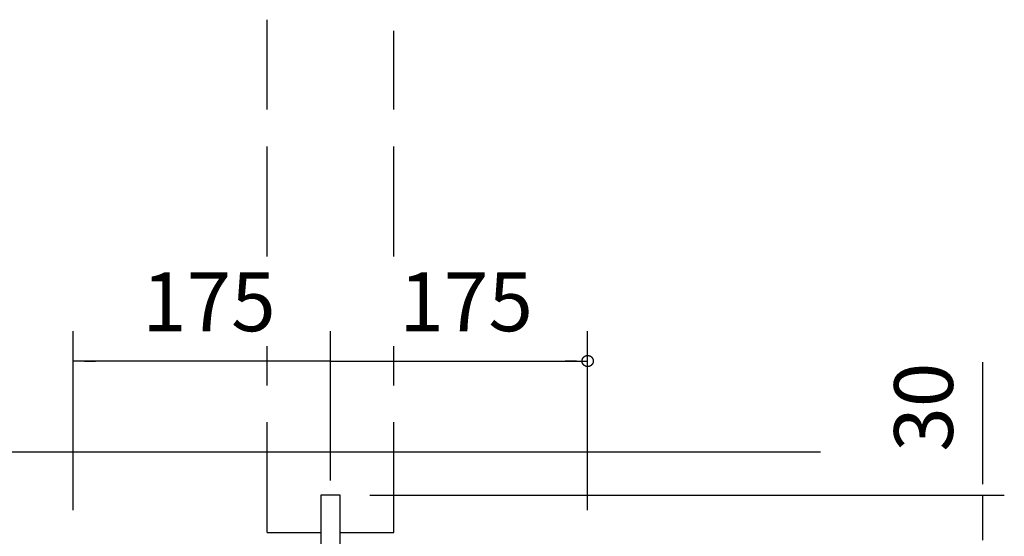
# Model space of a CAD drawing. Extents: x 868 to 32764, y 310 to 22484.
# Drawn here: x 28428 to 31107, y 6260 to 7665 of the extents above; entities that cross this region are included whole.
import ezdxf

# ---------------------------------------------------------------- set-up
doc = ezdxf.new("R2010")
doc.units = 0
doc.header["$LTSCALE"] = 80
doc.linetypes.add('DASHED3', pattern=[5, 3.75, -1.25])
doc.layers.add('2-0', color=7, linetype='CONTINUOUS')
doc.styles.get("Standard").update_dxf_attribs({"font": 'txt', "bigfont": 'BIGFONT'})

msp = doc.modelspace()

# ---------------------------------------------------------------- linework, layer by layer
at = {"layer": '2-0', "color": 6, "linetype": 'DASHED3'}
for p, q in [((29101.2, 7020.4), (29101.2, 7665.1)), ((29446.1, 7020.4), (29446.1, 7634.8)), ((29101.2, 6269.8), (29101.2, 6777)), ((29446.1, 6269.8), (29446.1, 6777)), ((29101.2, 6269.8), (29247.3, 6269.8)), ((29300.1, 6269.8), (29446.1, 6269.8))]:
    msp.add_line(p, q, dxfattribs=at)
at = {"layer": '2-0', "color": 4, "linetype": 'CONTINUOUS'}
for p, q in [((28573.8, 6330.7), (28573.8, 6817.6)), ((29273.7, 6411.8), (29273.7, 6817.6)), ((29973.6, 6330.7), (29973.6, 6817.6)), ((29969.2, 6751), (29969.6, 6751.1)), ((29969.6, 6751.1), (29969.9, 6751.1)), ((29969.9, 6751.1), (29970.3, 6751.3)), ((29970.3, 6751.3), (29970.6, 6751.3)), ((29970.6, 6751.3), (29971, 6751.4)), ((29971, 6751.4), (29971.4, 6751.4)), ((29971.4, 6751.4), (29971.7, 6751.4)), ((29971.7, 6751.4), (29972.1, 6751.6)), ((29972.1, 6751.6), (29972.5, 6751.6)), ((29972.5, 6751.6), (29972.9, 6751.6)), ((29972.9, 6751.6), (29973.2, 6751.6)), ((29973.2, 6751.6), (29973.6, 6751.6)), ((29973.6, 6751.6), (29974, 6751.6)), ((29974, 6751.6), (29974.4, 6751.6)), ((29974.4, 6751.6), (29974.7, 6751.6)), ((29974.7, 6751.6), (29975.1, 6751.6)), ((29975.1, 6751.6), (29975.5, 6751.4)), ((29975.5, 6751.4), (29975.8, 6751.4)), ((29975.8, 6751.4), (29976.2, 6751.4)), ((29976.2, 6751.4), (29976.6, 6751.3)), ((29976.6, 6751.3), (29976.9, 6751.3)), ((29976.9, 6751.3), (29977.3, 6751.1)), ((29977.3, 6751.1), (29977.7, 6751.1)), ((29977.7, 6751.1), (29978, 6751)), ((29273.7, 6736.4), (28573.8, 6736.4)), ((28604.2, 6736.4), (28634.6, 6736.4)), ((29243.3, 6736.4), (29212.8, 6736.4)), ((29273.7, 6736.4), (29973.6, 6736.4)), ((29943.2, 6736.4), (29912.7, 6736.4)), ((29958.4, 6737.6), (29958.5, 6737.9)), ((29958.4, 6737.1), (29958.4, 6737.6)), ((29958.4, 6736.8), (29958.4, 6737.1)), ((29958.4, 6736.4), (29958.4, 6736.8)), ((29958.4, 6736.1), (29958.4, 6736.4)), ((29958.4, 6735.6), (29958.4, 6736.1)), ((29958.4, 6735.3), (29958.4, 6735.6)), ((29958.5, 6734.9), (29958.4, 6735.3)), ((29958.5, 6738.2), (29958.6, 6738.7)), ((29958.5, 6737.9), (29958.5, 6738.2)), ((29958.5, 6734.6), (29958.5, 6734.9)), ((29958.6, 6734.3), (29958.5, 6734.6)), ((29958.6, 6739), (29958.7, 6739.4)), ((29958.6, 6738.7), (29958.6, 6739)), ((29958.6, 6733.8), (29958.6, 6734.3)), ((29958.7, 6733.5), (29958.6, 6733.8)), ((29958.7, 6739.4), (29958.8, 6739.7)), ((29958.8, 6733), (29958.7, 6733.5)), ((29958.8, 6739.7), (29958.9, 6740.2)), ((29958.9, 6732.7), (29958.8, 6733)), ((29958.9, 6740.2), (29959, 6740.5)), ((29959, 6732.4), (29958.9, 6732.7)), ((29959, 6740.5), (29959.1, 6740.8)), ((29959.1, 6732), (29959, 6732.4)), ((29959.1, 6740.8), (29959.2, 6741.3)), ((29959.2, 6731.7), (29959.1, 6732)), ((29959.2, 6741.3), (29959.3, 6741.6)), ((29959.3, 6731.4), (29959.2, 6731.7)), ((29959.3, 6741.6), (29959.4, 6741.9)), ((29959.4, 6730.9), (29959.3, 6731.4)), ((29959.4, 6741.9), (29959.6, 6742.2)), ((29959.6, 6730.6), (29959.4, 6730.9)), ((29959.6, 6742.2), (29959.7, 6742.6)), ((29959.7, 6730.3), (29959.6, 6730.6)), ((29959.7, 6742.6), (29959.9, 6742.9)), ((29959.9, 6729.8), (29959.7, 6730.3)), ((29959.9, 6742.9), (29960, 6743.2)), ((29960, 6729.5), (29959.9, 6729.8)), ((29960, 6743.2), (29960.2, 6743.5)), ((29960.2, 6729.2), (29960, 6729.5)), ((29960.2, 6743.5), (29960.4, 6744)), ((29960.4, 6728.9), (29960.2, 6729.2)), ((29960.4, 6744), (29960.6, 6744.3)), ((29960.6, 6728.6), (29960.4, 6728.9)), ((29960.6, 6744.3), (29960.8, 6744.6)), ((29960.8, 6728.3), (29960.6, 6728.6)), ((29960.8, 6744.6), (29961, 6744.9)), ((29961, 6728), (29960.8, 6728.3)), ((29961, 6744.9), (29961.2, 6745.2)), ((29961.2, 6727.7), (29961, 6728)), ((29961.2, 6745.2), (29961.4, 6745.5)), ((29961.4, 6727.4), (29961.2, 6727.7)), ((29961.4, 6745.5), (29961.6, 6745.8)), ((29961.6, 6727.1), (29961.4, 6727.4)), ((29961.6, 6745.8), (29961.9, 6746.1)), ((29961.9, 6726.8), (29961.6, 6727.1)), ((29961.9, 6746.1), (29962.1, 6746.4)), ((29962.1, 6726.5), (29961.9, 6726.8)), ((29962.1, 6746.4), (29962.3, 6746.6)), ((29962.3, 6726.2), (29962.1, 6726.5)), ((29962.3, 6746.6), (29962.6, 6746.9)), ((29962.6, 6725.9), (29962.3, 6726.2)), ((29962.6, 6746.9), (29962.9, 6747.2)), ((29962.9, 6725.7), (29962.6, 6725.9)), ((29962.9, 6747.2), (29963.1, 6747.5)), ((29963.1, 6725.4), (29962.9, 6725.7)), ((29963.1, 6747.5), (29963.4, 6747.6)), ((29963.4, 6725.1), (29963.1, 6725.4)), ((29963.4, 6747.6), (29963.7, 6747.9)), ((29963.7, 6725), (29963.4, 6725.1)), ((29963.7, 6747.9), (29964, 6748.2)), ((29964, 6724.7), (29963.7, 6725)), ((29964, 6748.2), (29964.2, 6748.4)), ((29964.2, 6724.4), (29964, 6724.7)), ((29964.2, 6748.4), (29964.5, 6748.7)), ((29964.5, 6724.2), (29964.2, 6724.4)), ((29964.5, 6748.7), (29964.9, 6748.9)), ((29964.9, 6748.9), (29965.2, 6749)), ((29965.2, 6749), (29965.5, 6749.3)), ((29965.5, 6749.3), (29965.8, 6749.5)), ((29965.8, 6749.5), (29966.1, 6749.6)), ((29966.1, 6749.6), (29966.4, 6749.8)), ((29966.4, 6749.8), (29966.8, 6750.1)), ((29966.8, 6750.1), (29967.1, 6750.2)), ((29967.1, 6750.2), (29967.4, 6750.4)), ((29967.4, 6750.4), (29967.8, 6750.5)), ((29967.8, 6750.5), (29968.1, 6750.7)), ((29968.1, 6750.7), (29968.5, 6750.7)), ((29968.5, 6750.7), (29968.8, 6750.8)), ((29968.8, 6750.8), (29969.2, 6751)), ((29978, 6751), (29978.4, 6750.8)), ((29978.4, 6750.8), (29978.7, 6750.7)), ((29978.7, 6750.7), (29979.1, 6750.7)), ((29979.1, 6750.7), (29979.4, 6750.5)), ((29979.4, 6750.5), (29979.8, 6750.4)), ((29979.8, 6750.4), (29980.1, 6750.2)), ((29980.1, 6750.2), (29980.4, 6750.1)), ((29980.4, 6750.1), (29980.8, 6749.8)), ((29980.8, 6749.8), (29981.1, 6749.6)), ((29981.1, 6749.6), (29981.4, 6749.5)), ((29981.4, 6749.5), (29981.8, 6749.3)), ((29981.8, 6749.3), (29982.1, 6749)), ((29982.1, 6749), (29982.4, 6748.9)), ((29982.4, 6748.9), (29982.7, 6748.7)), ((29982.7, 6748.7), (29983, 6748.4)), ((29983, 6724.4), (29982.7, 6724.2)), ((29983, 6748.4), (29983.3, 6748.2)), ((29983.3, 6724.7), (29983, 6724.4)), ((29983.3, 6748.2), (29983.6, 6747.9)), ((29983.6, 6725), (29983.3, 6724.7)), ((29983.6, 6747.9), (29983.8, 6747.6)), ((29983.8, 6725.1), (29983.6, 6725)), ((29983.8, 6747.6), (29984.1, 6747.5)), ((29984.1, 6725.4), (29983.8, 6725.1)), ((29984.1, 6747.5), (29984.4, 6747.2)), ((29984.4, 6725.7), (29984.1, 6725.4)), ((29984.4, 6747.2), (29984.6, 6746.9)), ((29984.6, 6725.9), (29984.4, 6725.7)), ((29984.6, 6746.9), (29984.9, 6746.6)), ((29984.9, 6726.2), (29984.6, 6725.9)), ((29984.9, 6746.6), (29985.1, 6746.4)), ((29985.1, 6726.5), (29984.9, 6726.2)), ((29985.1, 6746.4), (29985.4, 6746.1)), ((29985.4, 6726.8), (29985.1, 6726.5)), ((29985.4, 6746.1), (29985.6, 6745.8)), ((29985.6, 6727.1), (29985.4, 6726.8)), ((29985.6, 6745.8), (29985.8, 6745.5)), ((29985.8, 6727.4), (29985.6, 6727.1)), ((29985.8, 6745.5), (29986, 6745.2)), ((29986, 6727.7), (29985.8, 6727.4)), ((29986, 6745.2), (29986.3, 6744.9)), ((29986.3, 6728), (29986, 6727.7)), ((29986.3, 6744.9), (29986.5, 6744.6)), ((29986.5, 6728.3), (29986.3, 6728)), ((29986.5, 6744.6), (29986.7, 6744.3)), ((29986.7, 6728.6), (29986.5, 6728.3)), ((29986.7, 6744.3), (29986.9, 6744)), ((29986.9, 6728.9), (29986.7, 6728.6)), ((29986.9, 6744), (29987, 6743.5)), ((29987, 6729.2), (29986.9, 6728.9)), ((29987, 6743.5), (29987.2, 6743.2)), ((29987.2, 6729.5), (29987, 6729.2)), ((29987.2, 6743.2), (29987.4, 6742.9)), ((29987.4, 6729.8), (29987.2, 6729.5)), ((29987.4, 6742.9), (29987.5, 6742.6)), ((29987.5, 6730.3), (29987.4, 6729.8)), ((29987.5, 6742.6), (29987.7, 6742.2)), ((29987.7, 6730.6), (29987.5, 6730.3)), ((29987.7, 6742.2), (29987.8, 6741.9)), ((29987.8, 6730.9), (29987.7, 6730.6)), ((29987.8, 6741.9), (29987.9, 6741.6)), ((29987.9, 6731.4), (29987.8, 6730.9)), ((29987.9, 6741.6), (29988.1, 6741.3)), ((29988.1, 6731.7), (29987.9, 6731.4)), ((29988.1, 6741.3), (29988.2, 6740.8)), ((29988.2, 6732), (29988.1, 6731.7)), ((29988.2, 6740.8), (29988.3, 6740.5)), ((29988.3, 6732.4), (29988.2, 6732)), ((29988.3, 6740.5), (29988.4, 6740.2)), ((29988.4, 6732.7), (29988.3, 6732.4)), ((29988.4, 6740.2), (29988.5, 6739.7)), ((29988.5, 6733), (29988.4, 6732.7)), ((29988.5, 6739.7), (29988.5, 6739.4)), ((29988.5, 6739.4), (29988.6, 6739)), ((29988.6, 6733.8), (29988.5, 6733.5)), ((29988.5, 6733.5), (29988.5, 6733)), ((29988.6, 6739), (29988.7, 6738.7)), ((29988.7, 6734.3), (29988.6, 6733.8)), ((29988.7, 6738.7), (29988.7, 6738.2)), ((29988.7, 6738.2), (29988.8, 6737.9)), ((29988.8, 6734.9), (29988.7, 6734.6)), ((29988.7, 6734.6), (29988.7, 6734.3)), ((29988.8, 6737.9), (29988.8, 6737.6)), ((29988.8, 6737.6), (29988.8, 6737.1)), ((29988.8, 6737.1), (29988.8, 6736.8)), ((29988.8, 6736.8), (29988.8, 6736.4)), ((29988.8, 6736.4), (29988.8, 6736.1)), ((29988.8, 6736.1), (29988.8, 6735.6)), ((29988.8, 6735.6), (29988.8, 6735.3)), ((29988.8, 6735.3), (29988.8, 6734.9)), ((31048.7, 6411.8), (31048.7, 6733.2)), ((29964.9, 6723.9), (29964.5, 6724.2)), ((29965.2, 6723.8), (29964.9, 6723.9)), ((29965.5, 6723.6), (29965.2, 6723.8)), ((29965.8, 6723.3), (29965.5, 6723.6)), ((29966.1, 6723.1), (29965.8, 6723.3)), ((29966.4, 6723), (29966.1, 6723.1)), ((29966.8, 6722.8), (29966.4, 6723)), ((29967.1, 6722.7), (29966.8, 6722.8)), ((29967.4, 6722.5), (29967.1, 6722.7)), ((29967.8, 6722.4), (29967.4, 6722.5)), ((29968.1, 6722.2), (29967.8, 6722.4)), ((29968.5, 6722.1), (29968.1, 6722.2)), ((29968.8, 6721.9), (29968.5, 6722.1)), ((29969.2, 6721.9), (29968.8, 6721.9)), ((29969.6, 6721.8), (29969.2, 6721.9)), ((29969.9, 6721.6), (29969.6, 6721.8)), ((29970.3, 6721.6), (29969.9, 6721.6)), ((29970.6, 6721.5), (29970.3, 6721.6)), ((29971, 6721.5), (29970.6, 6721.5)), ((29971.4, 6721.3), (29971, 6721.5)), ((29971.7, 6721.3), (29971.4, 6721.3)), ((29972.1, 6721.3), (29971.7, 6721.3)), ((29972.5, 6721.2), (29972.1, 6721.3)), ((29972.9, 6721.2), (29972.5, 6721.2)), ((29973.2, 6721.2), (29972.9, 6721.2)), ((29973.6, 6721.2), (29973.2, 6721.2)), ((29974, 6721.2), (29973.6, 6721.2)), ((29974.4, 6721.2), (29974, 6721.2)), ((29974.7, 6721.2), (29974.4, 6721.2)), ((29975.1, 6721.3), (29974.7, 6721.2)), ((29975.5, 6721.3), (29975.1, 6721.3)), ((29975.8, 6721.3), (29975.5, 6721.3)), ((29976.2, 6721.5), (29975.8, 6721.3)), ((29976.6, 6721.5), (29976.2, 6721.5)), ((29976.9, 6721.6), (29976.6, 6721.5)), ((29977.3, 6721.6), (29976.9, 6721.6)), ((29977.7, 6721.8), (29977.3, 6721.6)), ((29978, 6721.9), (29977.7, 6721.8)), ((29978.4, 6721.9), (29978, 6721.9)), ((29978.7, 6722.1), (29978.4, 6721.9)), ((29979.1, 6722.2), (29978.7, 6722.1)), ((29979.4, 6722.4), (29979.1, 6722.2)), ((29979.8, 6722.5), (29979.4, 6722.4)), ((29980.1, 6722.7), (29979.8, 6722.5)), ((29980.4, 6722.8), (29980.1, 6722.7)), ((29980.8, 6723), (29980.4, 6722.8)), ((29981.1, 6723.1), (29980.8, 6723)), ((29981.4, 6723.3), (29981.1, 6723.1)), ((29981.8, 6723.6), (29981.4, 6723.3)), ((29982.1, 6723.8), (29981.8, 6723.6)), ((29982.4, 6723.9), (29982.1, 6723.8)), ((29982.7, 6724.2), (29982.4, 6723.9)), ((31048.7, 6401.7), (31048.7, 6432.1)), ((29381.2, 6371.2), (31107.3, 6371.2)), ((31048.7, 6249.5), (31048.7, 6371.2))]:
    msp.add_line(p, q, dxfattribs=at)
at = {"layer": '2-0', "color": 3, "linetype": 'CONTINUOUS'}
msp.add_line((28110.4, 6489.5), (30607.3, 6489.5), dxfattribs=at)
at = {"layer": '2-0', "color": 6, "linetype": 'CONTINUOUS'}
for p, q in [((29247.3, 6371.2), (29247.3, 5559.7)), ((29300.1, 6371.2), (29247.3, 6371.2)), ((29300.1, 5571.9), (29300.1, 6371.2))]:
    msp.add_line(p, q, dxfattribs=at)

# ---------------------------------------------------------------- texts
at = {"layer": '2-0', "color": 7, "linetype": 'CONTINUOUS'}
for p in [(28761.4, 6817.6), (29461.3, 6817.6)]:
    msp.add_text('175', height=160, dxfattribs=at).set_placement(p)
msp.add_text('30', height=160, rotation=90, dxfattribs=at).set_placement((30967.5, 6489.7))

doc.saveas('drawing.dxf')
